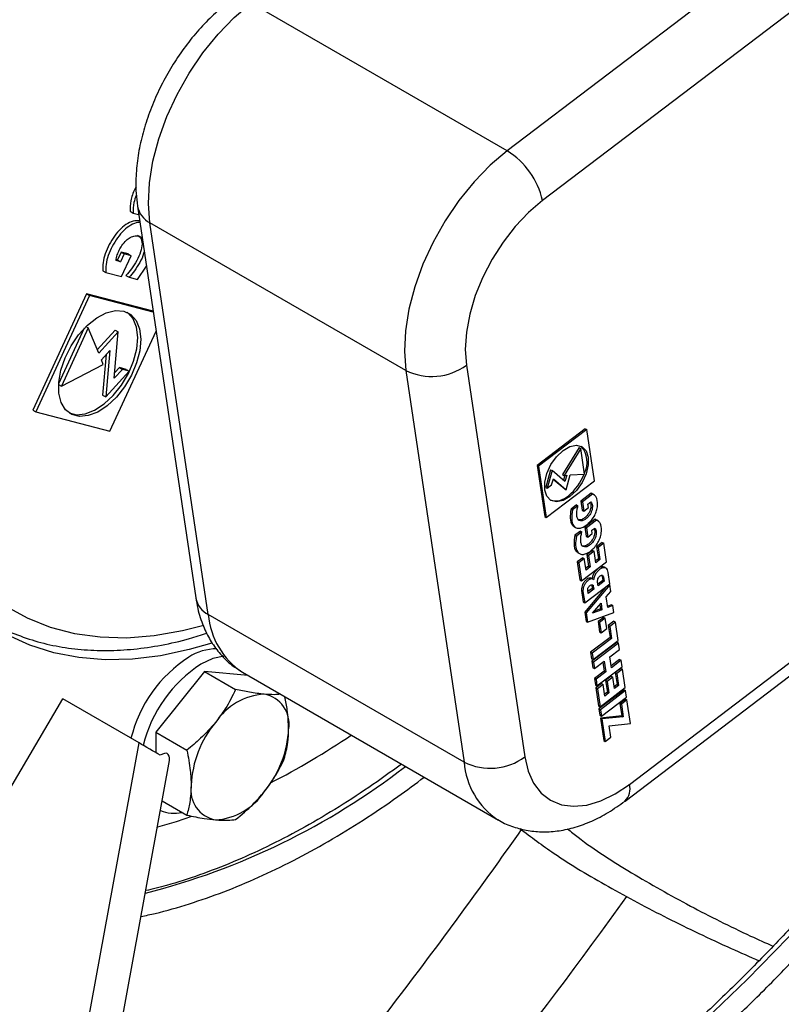
# Model space of a CAD drawing. Units: millimetres. Extents: x 5 to 414, y 3 to 291.
# Drawn here: x 214 to 215, y 55 to 57 of the extents above; entities that cross this region are included whole.
import ezdxf

# ---------------------------------------------------------------- set-up
doc = ezdxf.new("R2010")
doc.units = ezdxf.units.MM

msp = doc.modelspace()

# ---------------------------------------------------------------- linework, layer by layer
at = {"color": 7, "linetype": 'Continuous', "lineweight": 25}
for p, q in [((215.654, 57.6598), (214.7989, 57.0098)), ((215.7358, 57.5447), (214.8807, 56.8947)), ((214.7989, 57.0098), (214.2049, 57.3527)), ((213.9408, 56.8816), (214.0762, 55.9723)), ((213.9241, 56.8697), (213.9311, 56.8656)), ((213.9311, 56.8656), (213.9436, 56.8623)), ((214.5638, 56.5004), (213.9698, 56.8433)), ((214.1053, 55.934), (213.9698, 56.8433)), ((213.9029, 56.775), (213.8946, 56.7569)), ((213.91, 56.771), (213.9016, 56.7528)), ((213.9192, 56.7708), (213.9029, 56.775)), ((213.9029, 56.775), (213.91, 56.771)), ((213.904, 56.7183), (213.9263, 56.7667)), ((213.9263, 56.7667), (213.91, 56.771)), ((213.9192, 56.7708), (213.9263, 56.7667)), ((213.9016, 56.7528), (213.8912, 56.7556)), ((213.8946, 56.7569), (213.8916, 56.7577)), ((213.8946, 56.7569), (213.9016, 56.7528)), ((213.9407, 56.7115), (213.9615, 56.7425)), ((213.8605, 56.7319), (213.8675, 56.7278)), ((213.8675, 56.7278), (213.904, 56.7183)), ((213.9142, 56.7206), (213.9213, 56.7166)), ((213.9213, 56.7166), (213.9407, 56.7115)), ((213.8225, 56.6782), (213.6978, 56.4081)), ((213.8296, 56.6741), (213.7049, 56.404)), ((213.9771, 56.6378), (213.8225, 56.6782)), ((213.8225, 56.6782), (213.8296, 56.6741)), ((213.9774, 56.6354), (213.8296, 56.6741)), ((213.8173, 56.5982), (213.7578, 56.4693)), ((213.8267, 56.5992), (213.7644, 56.4641)), ((213.8213, 56.6023), (213.8267, 56.5992)), ((213.851, 56.5402), (213.8267, 56.5992)), ((213.8893, 56.5938), (213.8476, 56.5483)), ((213.8964, 56.5898), (213.851, 56.5402)), ((213.8765, 56.3591), (213.9839, 56.5918)), ((213.8871, 56.4824), (213.8964, 56.5898)), ((213.8893, 56.5938), (213.8964, 56.5898)), ((213.8571, 56.5254), (213.8765, 56.5465)), ((213.8683, 56.5376), (213.8601, 56.4432)), ((213.8765, 56.5465), (213.8672, 56.4392)), ((213.7644, 56.4641), (213.8616, 56.5144)), ((213.8616, 56.5144), (213.8571, 56.5254)), ((214.7043, 56.5126), (214.8398, 55.6034)), ((213.8672, 56.4392), (213.9217, 56.4986)), ((213.9058, 56.5028), (213.8871, 56.4824)), ((213.8988, 56.5069), (213.8882, 56.4954)), ((213.9146, 56.5027), (213.8988, 56.5069)), ((213.8988, 56.5069), (213.9058, 56.5028)), ((213.9217, 56.4986), (213.9058, 56.5028)), ((213.9146, 56.5027), (213.9217, 56.4986)), ((214.5638, 56.5004), (214.6992, 55.5911)), ((213.7577, 56.4679), (213.7644, 56.4641)), ((213.8601, 56.4432), (213.8672, 56.4392)), ((213.6978, 56.4081), (213.7049, 56.404)), ((213.7049, 56.404), (213.8765, 56.3591)), ((214.98, 56.3651), (214.8682, 56.2801)), ((214.9835, 56.363), (214.8718, 56.2781)), ((214.98, 56.3651), (214.9835, 56.363)), ((215.0012, 56.2442), (214.9835, 56.363)), ((214.9659, 56.3213), (214.9274, 56.2589)), ((214.9695, 56.3193), (214.9309, 56.2569)), ((214.9659, 56.3213), (214.9695, 56.3193)), ((214.9783, 56.2599), (214.9695, 56.3193)), ((214.8682, 56.2801), (214.8859, 56.1613)), ((214.8682, 56.2801), (214.8718, 56.2781)), ((214.8718, 56.2781), (214.8895, 56.1593)), ((214.8996, 56.2701), (214.8882, 56.2292)), ((214.9032, 56.268), (214.8918, 56.2272)), ((214.8996, 56.2701), (214.9032, 56.268)), ((214.933, 56.2427), (214.9032, 56.268)), ((214.8895, 56.1593), (215.0012, 56.2442)), ((214.9021, 56.235), (214.906, 56.249)), ((214.9058, 56.2483), (214.9323, 56.2258)), ((214.906, 56.249), (214.9358, 56.2237)), ((214.9274, 56.2589), (214.9309, 56.2569)), ((214.9329, 56.257), (214.9297, 56.2456)), ((214.9309, 56.2569), (214.9371, 56.2573)), ((214.9371, 56.2573), (214.933, 56.2427)), ((214.9358, 56.2237), (214.9453, 56.2578)), ((214.9453, 56.2578), (214.9783, 56.2599)), ((214.8882, 56.2292), (214.8918, 56.2272)), ((214.8918, 56.2272), (214.9021, 56.235)), ((214.9323, 56.2258), (214.9358, 56.2237)), ((214.9937, 56.2155), (214.97, 56.1974)), ((214.9977, 56.2129), (214.9937, 56.2155)), ((214.9937, 56.2155), (214.9972, 56.2134)), ((214.9409, 56.2097), (214.9444, 56.2077)), ((214.97, 56.1974), (214.9732, 56.1761)), ((214.97, 56.1974), (214.9735, 56.1954)), ((214.9972, 56.2134), (214.9735, 56.1954)), ((214.9735, 56.1954), (214.9767, 56.1741)), ((214.9861, 56.1901), (214.9929, 56.1953)), ((215.0014, 56.2112), (214.9979, 56.2132)), ((214.9596, 56.1883), (214.947, 56.1787)), ((214.947, 56.1787), (214.9505, 56.1767)), ((214.9632, 56.1863), (214.9505, 56.1767)), ((214.9596, 56.1883), (214.9632, 56.1863)), ((214.9732, 56.1761), (214.9767, 56.1741)), ((214.9767, 56.1741), (214.9873, 56.1822)), ((214.9873, 56.1822), (214.9861, 56.1901)), ((215.0825, 55.5398), (215.9376, 56.1899)), ((214.8859, 56.1613), (214.8895, 56.1593)), ((215.0027, 56.1549), (214.979, 56.1368)), ((215.0063, 56.1528), (214.9826, 56.1348)), ((215.0067, 56.1523), (215.0027, 56.1549)), ((215.0027, 56.1549), (215.0063, 56.1528)), ((215.0105, 56.1506), (215.0069, 56.1526)), ((215.0723, 55.501), (215.9274, 56.1511)), ((214.9542, 56.1379), (214.9577, 56.1358)), ((214.9687, 56.1277), (214.956, 56.1181)), ((214.9722, 56.1257), (214.9595, 56.1161)), ((214.9687, 56.1277), (214.9722, 56.1257)), ((214.979, 56.1368), (214.9822, 56.1155)), ((214.979, 56.1368), (214.9826, 56.1348)), ((214.9826, 56.1348), (214.9857, 56.1135)), ((214.9952, 56.1295), (215.002, 56.1347)), ((214.9963, 56.1216), (214.9952, 56.1295)), ((214.956, 56.1181), (214.9595, 56.1161)), ((214.9822, 56.1155), (214.9857, 56.1135)), ((214.9857, 56.1135), (214.9963, 56.1216)), ((215.0193, 56.1013), (215.0063, 56.0914)), ((215.0193, 56.1013), (215.0228, 56.0992)), ((214.9969, 56.0829), (214.9839, 56.0731)), ((215.0004, 56.0809), (214.9874, 56.071)), ((214.9969, 56.0829), (215.0004, 56.0809)), ((215.0044, 56.0542), (215.0004, 56.0809)), ((215.0063, 56.0914), (215.0105, 56.0635)), ((215.0063, 56.0914), (215.0098, 56.0894)), ((215.0228, 56.0992), (215.0098, 56.0894)), ((215.0098, 56.0894), (215.014, 56.0615)), ((215.0292, 56.0565), (215.0228, 56.0992)), ((214.9743, 56.0658), (214.9613, 56.0559)), ((214.9613, 56.0559), (214.9675, 56.0143)), ((214.9613, 56.0559), (214.9649, 56.0539)), ((214.9632, 56.0773), (214.9667, 56.0752)), ((214.9778, 56.0637), (214.9649, 56.0539)), ((214.9711, 56.0123), (215.0292, 56.0565)), ((214.9743, 56.0658), (214.9778, 56.0637)), ((214.9818, 56.037), (214.9778, 56.0637)), ((214.9839, 56.0731), (214.9879, 56.0463)), ((214.9839, 56.0731), (214.9874, 56.071)), ((214.9874, 56.071), (214.9914, 56.0443)), ((215.0105, 56.0635), (215.0037, 56.0584)), ((215.014, 56.0615), (215.0044, 56.0542)), ((215.0105, 56.0635), (215.014, 56.0615)), ((214.9649, 56.0539), (214.9711, 56.0123)), ((214.9879, 56.0463), (214.9812, 56.0412)), ((214.9914, 56.0443), (214.9818, 56.037)), ((214.9879, 56.0463), (214.9914, 56.0443)), ((215.0278, 56.0417), (215.0243, 56.0437)), ((214.9675, 56.0143), (214.9711, 56.0123)), ((214.9952, 56.0168), (214.9917, 56.0188)), ((215.0099, 56.0003), (215.0086, 56.0093)), ((215.0205, 56.0131), (215.0093, 56.0045)), ((215.024, 56.011), (215.0099, 56.0003)), ((215.0191, 56.0221), (215.0227, 56.02)), ((215.0191, 56.0221), (215.0205, 56.0131)), ((215.0205, 56.0131), (215.024, 56.011)), ((215.0227, 56.02), (215.024, 56.011)), ((215.0368, 56.0054), (215.0329, 56.0315)), ((214.9712, 55.9894), (214.9751, 55.9632)), ((214.9712, 55.9894), (214.9748, 55.9874)), ((214.9748, 55.9874), (214.9787, 55.9612)), ((214.9787, 55.9612), (215.0368, 56.0054)), ((215.0288, 55.9993), (214.9787, 55.9396)), ((215.0371, 56.003), (214.9822, 55.9375)), ((214.9869, 55.9828), (214.9858, 55.9903)), ((214.9962, 55.9946), (214.9863, 55.987)), ((214.9998, 55.9926), (214.9869, 55.9828)), ((214.9951, 56.0021), (214.9986, 56.0001)), ((214.9951, 56.0021), (214.9962, 55.9946)), ((214.9962, 55.9946), (214.9998, 55.9926)), ((214.9986, 56.0001), (214.9998, 55.9926)), ((215.0289, 55.9747), (215.0395, 55.9873)), ((215.0351, 56.0041), (215.0371, 56.003)), ((215.0395, 55.9873), (215.0371, 56.003)), ((214.9751, 55.9632), (214.9787, 55.9612)), ((215.0326, 55.9501), (215.0289, 55.9747)), ((214.9972, 55.9369), (215.0166, 55.9601)), ((215.0189, 55.945), (214.9972, 55.9369)), ((215.0154, 55.9471), (215.0013, 55.9418)), ((215.0139, 55.9568), (215.0154, 55.9471)), ((215.0154, 55.9471), (215.0189, 55.945)), ((215.0166, 55.9601), (215.0189, 55.945)), ((215.0408, 55.9566), (215.0321, 55.9533)), ((215.0443, 55.9545), (215.0326, 55.9501)), ((215.0408, 55.9566), (215.0443, 55.9545)), ((215.0467, 55.9388), (215.0443, 55.9545)), ((214.6992, 55.5911), (214.1053, 55.934)), ((214.9787, 55.9396), (214.9819, 55.918)), ((214.9787, 55.9396), (214.9822, 55.9375)), ((214.9819, 55.918), (214.9854, 55.9159)), ((214.9822, 55.9375), (214.9854, 55.9159)), ((214.9854, 55.9159), (215.0467, 55.9388)), ((215.0228, 55.9274), (215.0098, 55.9175)), ((215.0098, 55.9175), (215.0133, 55.8937)), ((215.0098, 55.9175), (215.0133, 55.9155)), ((215.0263, 55.9253), (215.0133, 55.9155)), ((215.0228, 55.9274), (215.0263, 55.9253)), ((215.0298, 55.9016), (215.0263, 55.9253)), ((215.0465, 55.9183), (215.0335, 55.9084)), ((215.0465, 55.9183), (215.05, 55.9163)), ((215.0133, 55.9155), (215.0169, 55.8917)), ((215.0169, 55.8917), (215.0298, 55.9016)), ((215.0335, 55.9084), (215.0377, 55.8805)), ((215.0335, 55.9084), (215.0371, 55.9064)), ((215.05, 55.9163), (215.0371, 55.9064)), ((215.0371, 55.9064), (215.0412, 55.8785)), ((215.0564, 55.8735), (215.05, 55.9163)), ((215.0377, 55.8805), (214.9926, 55.8462)), ((215.0412, 55.8785), (214.9961, 55.8442)), ((214.9983, 55.8293), (215.0564, 55.8735)), ((215.0133, 55.8937), (215.0169, 55.8917)), ((215.0377, 55.8805), (215.0412, 55.8785)), ((215.0538, 55.8696), (214.9957, 55.8254)), ((215.0573, 55.8675), (214.9992, 55.8234)), ((215.0369, 55.8355), (215.0595, 55.8527)), ((215.0538, 55.8696), (215.0573, 55.8675)), ((215.0595, 55.8527), (215.0573, 55.8675)), ((214.9926, 55.8462), (214.9948, 55.8313)), ((214.9926, 55.8462), (214.9961, 55.8442)), ((214.9948, 55.8313), (214.9983, 55.8293)), ((214.9961, 55.8442), (214.9983, 55.8293)), ((215.0407, 55.8106), (215.0369, 55.8355)), ((215.0597, 55.8298), (215.04, 55.8148)), ((215.0632, 55.8277), (215.0407, 55.8106)), ((215.0597, 55.8298), (215.0632, 55.8277)), ((215.0654, 55.8129), (215.0632, 55.8277)), ((214.9957, 55.8254), (214.9979, 55.8106)), ((214.9957, 55.8254), (214.9992, 55.8234)), ((214.9979, 55.8106), (215.0014, 55.8085)), ((214.9992, 55.8234), (215.0014, 55.8085)), ((215.0014, 55.8085), (215.024, 55.8257)), ((215.0073, 55.7687), (215.0654, 55.8129)), ((215.0211, 55.8235), (215.0242, 55.8028)), ((215.024, 55.8257), (215.0277, 55.8007)), ((215.0628, 55.809), (215.0498, 55.7991)), ((215.0663, 55.8069), (215.0534, 55.7971)), ((215.0628, 55.809), (215.0663, 55.8069)), ((215.0727, 55.7642), (215.0663, 55.8069)), ((214.0966, 55.8014), (213.9834, 55.6606)), ((214.0966, 55.8014), (214.1685, 55.7598)), ((214.1978, 55.7923), (214.0966, 55.8014)), ((214.1846, 55.7999), (214.7786, 55.457)), ((215.0242, 55.8028), (215.0016, 55.7856)), ((215.0016, 55.7856), (215.0038, 55.7707)), ((215.0016, 55.7856), (215.0051, 55.7836)), ((215.0277, 55.8007), (215.0051, 55.7836)), ((215.0051, 55.7836), (215.0073, 55.7687)), ((215.0242, 55.8028), (215.0277, 55.8007)), ((215.0404, 55.7906), (215.0274, 55.7808)), ((215.0274, 55.7808), (215.0314, 55.754)), ((215.0274, 55.7808), (215.031, 55.7787)), ((215.0439, 55.7886), (215.031, 55.7787)), ((215.0404, 55.7906), (215.0439, 55.7886)), ((215.0479, 55.7619), (215.0439, 55.7886)), ((215.0498, 55.7991), (215.054, 55.7712)), ((215.0498, 55.7991), (215.0534, 55.7971)), ((215.0534, 55.7971), (215.0575, 55.7692)), ((215.0038, 55.7707), (215.0073, 55.7687)), ((215.0178, 55.7735), (215.0049, 55.7636)), ((215.0049, 55.7636), (215.0111, 55.722)), ((215.0049, 55.7636), (215.0084, 55.7616)), ((215.0214, 55.7714), (215.0084, 55.7616)), ((215.0084, 55.7616), (215.0146, 55.72)), ((215.0702, 55.7594), (215.0119, 55.7151)), ((215.0146, 55.72), (215.0727, 55.7642)), ((215.0178, 55.7735), (215.0214, 55.7714)), ((215.0253, 55.7447), (215.0214, 55.7714)), ((215.031, 55.7787), (215.035, 55.752)), ((215.054, 55.7712), (215.0473, 55.7661)), ((215.0575, 55.7692), (215.0479, 55.7619)), ((215.054, 55.7712), (215.0575, 55.7692)), ((215.0702, 55.7594), (215.0737, 55.7573)), ((213.6293, 55.5026), (213.7674, 55.7381)), ((213.9446, 55.6358), (213.7674, 55.7381)), ((215.0737, 55.7573), (215.0155, 55.7131)), ((215.0177, 55.6982), (215.0759, 55.7425)), ((215.0314, 55.754), (215.0247, 55.7489)), ((215.035, 55.752), (215.0253, 55.7447)), ((215.0314, 55.754), (215.035, 55.752)), ((215.0734, 55.7377), (215.0605, 55.7278)), ((215.0769, 55.7356), (215.064, 55.7258)), ((215.0734, 55.7377), (215.0769, 55.7356)), ((215.0759, 55.7425), (215.0737, 55.7573)), ((215.0851, 55.681), (215.0769, 55.7356)), ((215.0111, 55.722), (215.0146, 55.72)), ((215.0119, 55.7151), (215.0142, 55.7002)), ((215.0119, 55.7151), (215.0155, 55.7131)), ((215.0155, 55.7131), (215.0177, 55.6982)), ((215.0605, 55.7278), (215.0648, 55.6988)), ((215.0605, 55.7278), (215.064, 55.7258)), ((215.064, 55.7258), (215.0683, 55.6968)), ((215.0142, 55.7002), (215.0177, 55.6982)), ((215.0648, 55.6988), (215.0153, 55.6935)), ((215.0153, 55.6935), (215.0231, 55.6412)), ((215.0153, 55.6935), (215.0188, 55.6915)), ((215.0683, 55.6968), (215.0188, 55.6915)), ((215.0188, 55.6915), (215.0266, 55.6392)), ((215.0648, 55.6988), (215.0683, 55.6968)), ((215.0356, 55.6757), (215.0851, 55.681)), ((215.0396, 55.649), (215.0356, 55.6757)), ((213.9834, 55.6606), (214.0554, 55.6191)), ((213.9834, 55.6606), (213.9834, 55.6134)), ((215.0266, 55.6392), (215.0396, 55.649)), ((213.4823, 53.1097), (213.9446, 55.6358)), ((215.0231, 55.6412), (215.0266, 55.6392)), ((213.5562, 53.0858), (214.0154, 55.595)), ((213.9982, 55.5012), (214.0554, 55.4682))]:
    msp.add_line(p, q, dxfattribs=at)
at = {"color": 7, "linetype": 'Continuous', "lineweight": 25, "flags": 128}
for points in [[(213.9698, 56.8433), (213.9664, 56.8877), (213.9687, 56.9355), (213.9767, 56.9858), (213.9903, 57.0376), (214.0091, 57.0896), (214.0328, 57.141), (214.0609, 57.1907), (214.0929, 57.2376), (214.128, 57.2808), (214.1656, 57.3194), (214.2049, 57.3527)], [(214.7989, 57.0098), (214.7596, 56.9765), (214.722, 56.9379), (214.6869, 56.8947), (214.6549, 56.8478), (214.6268, 56.7982), (214.6031, 56.7468), (214.5842, 56.6947), (214.5707, 56.6429), (214.5626, 56.5927), (214.5603, 56.5448), (214.5638, 56.5004)], [(214.8807, 56.8947), (214.8483, 56.867), (214.8176, 56.8346), (214.7892, 56.7981), (214.7639, 56.7585), (214.7422, 56.7168), (214.7249, 56.674), (214.7121, 56.6311), (214.7043, 56.5893), (214.7017, 56.5494), (214.7043, 56.5126)], [(213.9091, 56.6382), (213.9254, 56.6302), (213.9378, 56.6162), (213.9457, 56.5967), (213.9485, 56.573), (213.9462, 56.5462), (213.9388, 56.5178), (213.9269, 56.4894), (213.9109, 56.4624), (213.8919, 56.4383), (213.8707, 56.4185), (213.8486, 56.4039), (213.8267, 56.3955), (213.8063, 56.3935), (213.7883, 56.3982), (213.7739, 56.4093), (213.7637, 56.4261), (213.7583, 56.4479), (213.7581, 56.4733), (213.763, 56.5011), (213.7727, 56.5297), (213.7867, 56.5576), (213.8043, 56.5833), (213.8246, 56.6054), (213.8464, 56.6227), (213.8685, 56.6343), (213.8898, 56.6396), (213.9091, 56.6382)], [(213.7821, 56.4019), (213.7992, 56.3976), (213.8196, 56.3995), (213.8415, 56.408), (213.8636, 56.4226), (213.8848, 56.4424), (213.9038, 56.4665), (213.9198, 56.4934), (213.9318, 56.5219), (213.9391, 56.5503), (213.9414, 56.5771), (213.9386, 56.6008), (213.9308, 56.6203), (213.9184, 56.6343), (213.9169, 56.6354)], [(214.1135, 55.8677), (214.0612, 55.8526), (213.9942, 55.8384), (213.929, 55.8305), (213.8657, 55.8291), (213.8048, 55.834), (213.7464, 55.8453), (213.6909, 55.8629), (213.6386, 55.8867), (213.5898, 55.9167), (213.5446, 55.9526), (213.5033, 55.9942), (213.4661, 56.0415), (213.4332, 56.0941), (213.4047, 56.1517), (213.3809, 56.2142), (213.3617, 56.2811), (213.3474, 56.3521), (213.338, 56.427), (213.3334, 56.5052), (213.3335, 56.5748)], [(214.9444, 56.2077), (214.9285, 56.1985), (214.9134, 56.1954), (214.9005, 56.1988), (214.8911, 56.2083), (214.8862, 56.2229), (214.8862, 56.2413), (214.8911, 56.2616), (214.9005, 56.2819), (214.9134, 56.3002), (214.9285, 56.3146), (214.9444, 56.3238), (214.9596, 56.3269), (214.9725, 56.3235), (214.9818, 56.314), (214.9868, 56.2994), (214.9868, 56.281), (214.9818, 56.2606), (214.9725, 56.2403), (214.9596, 56.2221), (214.9444, 56.2077)], [(214.1422, 55.8375), (214.1157, 55.8315), (214.0881, 55.8187)], [(214.0496, 55.7429), (214.0303, 55.7199), (214.025, 55.7124)], [(214.8398, 55.6034), (214.8476, 55.5705), (214.8603, 55.5423), (214.8777, 55.5196), (214.8993, 55.5028), (214.9246, 55.4925), (214.953, 55.4888), (214.9838, 55.4918), (215.0161, 55.5015), (215.0493, 55.5177), (215.0825, 55.5398)], [(214.0664, 55.4648), (214.0303, 55.453), (213.9871, 55.4405)]]:
    msp.add_lwpolyline(points, dxfattribs=at)
at = {"color": 8, "linetype": 'Continuous', "lineweight": 25, "flags": 128}
for points in [[(213.3736, 56.6126), (213.3735, 56.6101), (213.373, 56.5293), (213.3776, 56.4516), (213.3873, 56.3774), (213.4019, 56.3072), (213.4215, 56.2412), (213.446, 56.1799), (213.4751, 56.1236), (213.5088, 56.0725), (213.5468, 56.027), (213.589, 55.9873), (213.6352, 55.9536), (213.685, 55.926), (213.7383, 55.9048), (213.7947, 55.8901), (213.854, 55.8818), (213.9157, 55.8801), (213.9797, 55.885), (214.0455, 55.8965), (214.0918, 55.9082)], [(215.8784, 55.7111), (215.8091, 55.6146), (215.7232, 55.5016), (215.6346, 55.3921), (215.5437, 55.2863), (215.4507, 55.1845), (215.3556, 55.087), (215.2589, 54.9939), (215.1607, 54.9056), (215.0613, 54.8222), (214.9608, 54.744), (214.8597, 54.671), (214.758, 54.6036), (214.6561, 54.5419), (214.5541, 54.4859), (214.4524, 54.436), (214.3513, 54.3921), (214.2508, 54.3544), (214.1514, 54.323), (214.0532, 54.2979), (213.9565, 54.2793), (213.8614, 54.2671), (213.7713, 54.2615)]]:
    msp.add_lwpolyline(points, dxfattribs=at)
at = {"color": 7, "linetype": 'Continuous', "lineweight": 25}
for centre, radius, start, end in [((215.7069, 56.3159), 2.405, 141.8159, 158.181), ((214.7047, 56.8562), 0.1802, 12.3301, 58.4611), ((214.6239, 56.6225), 0.1361, 243.7788, 306.2004), ((214.928, 56.2877), 0.0563, 332.7409, 40.6998), ((214.8681, 56.3008), 0.1166, 308.6491, 339.4347), ((214.9117, 56.2398), 0.042, 252.0859, 314.1727), ((214.126, 55.7309), 0.1234, 90.2864, 122.4336), ((214.2317, 55.5709), 0.3151, 123.0607, 166.0936), ((214.26, 55.5546), 0.3151, 123.0607, 166.0935), ((214.2439, 55.6032), 0.146, 93.4295, 146.5651), ((214.2223, 55.6798), 0.0704, 350.7481, 79.4532), ((214.3108, 55.5265), 0.2456, 140.2279, 177.3607), ((214.0464, 55.6798), 0.2456, 320.2279, 357.3607), ((213.4373, 57.1307), 1.7832, 297.0929, 304.1036), ((214.7594, 55.7132), 0.1361, 243.7788, 306.2004), ((214.1349, 55.5265), 0.0704, 170.7481, 259.4532), ((214.1133, 55.6031), 0.146, 273.4295, 326.5651), ((214.0259, 55.5558), 0.083, 247.5424, 282.6055)]:
    msp.add_arc(centre, radius, start, end, dxfattribs=at)
at = {"color": 8, "linetype": 'Continuous', "lineweight": 25}
for centre, radius, start, end in [((213.994, 56.8918), 0.0542, 190.7661, 243.4944), ((214.1295, 55.9825), 0.0542, 190.8189, 243.4916), ((214.2821, 55.9482), 0.1774, 184.5847, 236.6769), ((213.5512, 56.8911), 1.6549, 284.2706, 307.6875), ((214.8731, 55.6034), 0.1744, 184.0665, 236.7047), ((215.045, 55.529), 0.039, 314.3049, 16.2009), ((205.4952, 62.1635), 11.7981, 318.94543, 324.30402)]:
    msp.add_arc(centre, radius, start, end, dxfattribs=at)
at = {"color": 7, "linetype": 'Continuous', "lineweight": 25}
for centre, major_axis, ratio, start_param, end_param in [((213.9694, 55.6215), (0.046, -0.0265), 0.000064, 1.009287, 2.14097), ((213.9481, 55.505), (0.0621, 0.1061), 0.234862, 5.850338, 6.718847), ((213.9694, 55.6215), (0.046, -0.0265), 0.000064, 0.000023, 0.140778)]:
    msp.add_ellipse(centre, major_axis=major_axis, ratio=ratio, start_param=start_param, end_param=end_param, dxfattribs=at)
for points, knots in [([(214.1555, 57.358), (214.1487, 57.3527), (214.1297, 57.3377), (214.0998, 57.3094), (214.067, 57.2726), (214.0371, 57.2325), (214.0104, 57.1898), (213.9872, 57.1451), (213.968, 57.0989), (213.9529, 57.0519), (213.9425, 57.0046), (213.937, 56.9575), (213.9366, 56.9163), (213.9396, 56.8915), (213.9408, 56.8816)], [0, 0, 0, 0, 0.048866, 0.137895, 0.226453, 0.314662, 0.402673, 0.490709, 0.578977, 0.667709, 0.757169, 0.847569, 0.938955, 1, 1, 1, 1]), ([(213.9377, 56.9266), (213.9367, 56.9249), (213.9308, 56.9146), (213.9241, 56.8937), (213.9241, 56.8777), (213.9241, 56.8697)], [0, 0, 0, 0, 0.094403, 0.548897, 1, 1, 1, 1]), ([(213.9382, 56.9066), (213.9361, 56.9011), (213.9304, 56.8865), (213.9309, 56.8736), (213.9311, 56.8656)], [0, 0, 0, 0, 0.378594, 1, 1, 1, 1]), ([(213.9458, 56.8476), (213.9422, 56.8478), (213.9336, 56.8483), (213.9183, 56.8425), (213.9018, 56.8301), (213.8823, 56.8068), (213.8676, 56.7785), (213.8599, 56.7502), (213.8603, 56.738), (213.8605, 56.7319)], [0, 0, 0, 0, 0.098164, 0.230712, 0.358958, 0.487855, 0.746408, 0.873, 1, 1, 1, 1]), ([(213.9464, 56.8434), (213.9449, 56.8435), (213.9384, 56.8437), (213.9254, 56.8383), (213.9088, 56.8261), (213.8894, 56.8027), (213.8747, 56.7745), (213.8669, 56.7462), (213.8673, 56.7339), (213.8675, 56.7278)], [0, 0, 0, 0, 0.043825, 0.18436, 0.320332, 0.456997, 0.731128, 0.865348, 1, 1, 1, 1]), ([(213.8912, 56.7556), (213.8919, 56.7599), (213.8932, 56.7679), (213.8984, 56.7798), (213.9055, 56.7914), (213.9139, 56.8019), (213.9249, 56.8105), (213.9359, 56.8135), (213.9461, 56.8131), (213.9502, 56.8085), (213.9519, 56.8065)], [0, 0, 0, 0, 0.125406, 0.23395, 0.336352, 0.475286, 0.587618, 0.73534, 0.885605, 1, 1, 1, 1]), ([(213.9407, 56.8143), (213.9433, 56.8125), (213.9492, 56.8084), (213.9528, 56.7945), (213.9488, 56.775), (213.9394, 56.755), (213.9275, 56.7364), (213.9185, 56.7257), (213.9142, 56.7206)], [0, 0, 0, 0, 0.134313, 0.300318, 0.467134, 0.648423, 0.83502, 1, 1, 1, 1]), ([(213.9563, 56.7773), (213.956, 56.7754), (213.9547, 56.7668), (213.9461, 56.7508), (213.9347, 56.7323), (213.9256, 56.7216), (213.9213, 56.7166)], [0, 0, 0, 0, 0.0907876, 0.4001147, 0.7184995, 1, 1, 1, 1]), ([(214.9505, 56.1767), (214.9494, 56.1694), (214.9471, 56.1549), (214.9514, 56.1406), (214.9589, 56.1345), (214.9665, 56.1336), (214.9753, 56.1365), (214.9844, 56.1424), (214.9931, 56.1508), (215.0007, 56.161), (215.006, 56.1724), (215.0094, 56.1874), (215.0084, 56.2007), (215.0036, 56.2103), (214.9994, 56.2124), (214.9972, 56.2134)], [0, 0, 0, 0, 0.122983, 0.24736, 0.308834, 0.370738, 0.434061, 0.499092, 0.564632, 0.62862, 0.690532, 0.752758, 0.877577, 0.93869, 1, 1, 1, 1]), ([(214.9929, 56.1953), (214.9939, 56.1941), (214.9958, 56.1919), (214.9968, 56.1868), (214.9966, 56.1808), (214.9952, 56.1742), (214.9918, 56.1666), (214.9866, 56.16), (214.9798, 56.1541), (214.9724, 56.1509), (214.9654, 56.1513), (214.9613, 56.1572), (214.9601, 56.1661), (214.9608, 56.1761), (214.9624, 56.183), (214.9632, 56.1863)], [0, 0, 0, 0, 0.063227, 0.117953, 0.169581, 0.239629, 0.296264, 0.370741, 0.446502, 0.534266, 0.623576, 0.713321, 0.810854, 0.911242, 1, 1, 1, 1]), ([(214.9915, 56.1942), (214.9917, 56.1939), (214.9927, 56.1926), (214.9932, 56.1888), (214.993, 56.1828), (214.9917, 56.1762), (214.9883, 56.1687), (214.983, 56.162), (214.9763, 56.1562), (214.9688, 56.1527), (214.9646, 56.1537), (214.9624, 56.1542)], [0, 0, 0, 0, 0.023234, 0.11868, 0.208725, 0.330895, 0.429671, 0.559568, 0.691701, 0.844769, 1, 1, 1, 1]), ([(214.947, 56.1787), (214.9459, 56.1715), (214.9437, 56.1571), (214.9474, 56.1428), (214.9529, 56.1392), (214.9544, 56.1382)], [0, 0, 0, 0, 0.417579, 0.839892, 1, 1, 1, 1]), ([(214.9595, 56.1161), (214.9584, 56.1088), (214.9562, 56.0943), (214.9605, 56.08), (214.9679, 56.0739), (214.9755, 56.073), (214.9843, 56.0759), (214.9935, 56.0818), (215.0022, 56.0902), (215.0097, 56.1004), (215.015, 56.1118), (215.0184, 56.1268), (215.0175, 56.1401), (215.0126, 56.1497), (215.0084, 56.1518), (215.0063, 56.1528)], [0, 0, 0, 0, 0.122983, 0.24736, 0.308834, 0.370738, 0.434061, 0.499092, 0.564632, 0.62862, 0.690532, 0.752758, 0.877577, 0.93869, 1, 1, 1, 1]), ([(215.002, 56.1347), (215.003, 56.1335), (215.0048, 56.1313), (215.0058, 56.1262), (215.0056, 56.1202), (215.0042, 56.1136), (215.0008, 56.106), (214.9956, 56.0994), (214.9889, 56.0935), (214.9815, 56.0903), (214.9745, 56.0907), (214.9704, 56.0966), (214.9692, 56.1055), (214.9698, 56.1155), (214.9714, 56.1224), (214.9722, 56.1257)], [0, 0, 0, 0, 0.063227, 0.117953, 0.169581, 0.239629, 0.296264, 0.370741, 0.446502, 0.534266, 0.623576, 0.713321, 0.810854, 0.911242, 1, 1, 1, 1]), ([(215.0005, 56.1336), (215.0007, 56.1333), (215.0017, 56.132), (215.0022, 56.1282), (215.0021, 56.1222), (215.0007, 56.1156), (214.9973, 56.1081), (214.992, 56.1014), (214.9854, 56.0956), (214.9778, 56.0921), (214.9736, 56.0931), (214.9715, 56.0936)], [0, 0, 0, 0, 0.023234, 0.11868, 0.208725, 0.330895, 0.429671, 0.559568, 0.691701, 0.844769, 1, 1, 1, 1]), ([(214.956, 56.1181), (214.9549, 56.1109), (214.9527, 56.0965), (214.9564, 56.0822), (214.9619, 56.0786), (214.9634, 56.0776)], [0, 0, 0, 0, 0.417579, 0.839892, 1, 1, 1, 1]), ([(215.0242, 56.0436), (215.0227, 56.0442), (215.0196, 56.0453), (215.0135, 56.0432), (215.0072, 56.0388), (215.0017, 56.0322), (214.9973, 56.0244), (214.9963, 56.0192), (214.9959, 56.0166)], [0, 0, 0, 0, 0.156638, 0.326078, 0.49597, 0.665272, 0.832812, 1, 1, 1, 1]), ([(215.0329, 56.0315), (215.0325, 56.0336), (215.0316, 56.0377), (215.0284, 56.0421), (215.0232, 56.0431), (215.017, 56.0412), (215.0108, 56.0367), (215.0052, 56.0302), (215.0008, 56.0223), (214.9999, 56.0171), (214.9994, 56.0145)], [0, 0, 0, 0, 0.12411, 0.248149, 0.372578, 0.498633, 0.625025, 0.750978, 0.87562, 1, 1, 1, 1]), ([(214.9916, 56.0186), (214.9906, 56.0186), (214.9882, 56.0185), (214.9838, 56.0158), (214.9792, 56.0117), (214.9753, 56.0064), (214.9726, 56.0005), (214.9712, 55.9946), (214.9712, 55.9911), (214.9712, 55.9894)], [0, 0, 0, 0, 0.109375, 0.25963, 0.412244, 0.561991, 0.707721, 0.854101, 1, 1, 1, 1]), ([(214.9994, 56.0145), (214.9985, 56.0155), (214.9966, 56.0173), (214.992, 56.0165), (214.9873, 56.0139), (214.9828, 56.0097), (214.9788, 56.0044), (214.9761, 55.9985), (214.9747, 55.9926), (214.9748, 55.9891), (214.9748, 55.9874)], [0, 0, 0, 0, 0.12775, 0.25078, 0.377179, 0.505562, 0.631534, 0.754126, 0.877265, 1, 1, 1, 1]), ([(215.0086, 56.0093), (215.0085, 56.0105), (215.0085, 56.0128), (215.0093, 56.0168), (215.0115, 56.0207), (215.0145, 56.0236), (215.0176, 56.0255), (215.0204, 56.0253), (215.0219, 56.023), (215.0224, 56.021), (215.0227, 56.02)], [0, 0, 0, 0, 0.124895, 0.249801, 0.375763, 0.500464, 0.626132, 0.750709, 0.875067, 1, 1, 1, 1]), ([(215.0181, 56.0251), (215.0182, 56.025), (215.0188, 56.0243), (215.019, 56.0231), (215.0191, 56.0221)], [0, 0, 0, 0, 0.0752897, 1, 1, 1, 1]), ([(214.9858, 55.9903), (214.9858, 55.9913), (214.9857, 55.9931), (214.9869, 55.9964), (214.9889, 55.9992), (214.9913, 56.0014), (214.9937, 56.0028), (214.9958, 56.0032), (214.9973, 56.0028), (214.9982, 56.0018), (214.9985, 56.0007), (214.9986, 56.0001)], [0, 0, 0, 0, 0.124268, 0.248896, 0.372465, 0.499292, 0.625986, 0.74852, 0.828551, 0.910509, 1, 1, 1, 1]), ([(214.0762, 55.9723), (214.0776, 55.9641), (214.0815, 55.9416), (214.0922, 55.9084), (214.1089, 55.8742), (214.1301, 55.8445), (214.1546, 55.8193), (214.1742, 55.8069), (214.1833, 55.8011)], [0, 0, 0, 0, 0.116007, 0.318566, 0.493536, 0.662729, 0.845126, 1, 1, 1, 1]), ([(213.592, 55.9203), (213.5923, 55.9201), (213.6082, 55.9097), (213.6428, 55.894), (213.6957, 55.8738), (213.7516, 55.86), (213.8097, 55.8518), (213.8701, 55.8494), (213.9324, 55.8528), (213.9964, 55.8623), (214.053, 55.8748), (214.0885, 55.8864), (214.1018, 55.8908)], [0, 0, 0, 0, 0.001911, 0.116531, 0.231115, 0.345909, 0.461163, 0.577045, 0.693618, 0.810855, 0.928662, 1, 1, 1, 1]), ([(214.1685, 55.7598), (214.1611, 55.7448), (214.1481, 55.7184), (214.1299, 55.6941), (214.122, 55.6836)], [0, 0, 0, 0, 0.5709, 1, 1, 1, 1]), ([(214.2352, 55.749), (214.2241, 55.7502), (214.2037, 55.7526), (214.1795, 55.7576), (214.1685, 55.7598)], [0, 0, 0, 0, 0.547189, 1, 1, 1, 1]), ([(214.2727, 55.7491), (214.268, 55.7485), (214.2577, 55.7474), (214.2431, 55.7484), (214.2352, 55.749)], [0, 0, 0, 0, 0.455468, 1, 1, 1, 1]), ([(214.2917, 55.6685), (214.2911, 55.6828), (214.2902, 55.7069), (214.2849, 55.7328), (214.2828, 55.7432)], [0, 0, 0, 0, 0.593376, 1, 1, 1, 1]), ([(215.8678, 55.7171), (215.8494, 55.6908), (215.8052, 55.6277), (215.7322, 55.5311), (215.6496, 55.427), (215.5647, 55.3263), (215.4779, 55.229), (215.3893, 55.1354), (215.2991, 55.0457), (215.2076, 54.9601), (215.1148, 54.8787), (215.0211, 54.8018), (214.9266, 54.7294), (214.8315, 54.6618), (214.7361, 54.5992), (214.6405, 54.5415), (214.545, 54.489), (214.4498, 54.4418), (214.3551, 54.3999), (214.261, 54.3635), (214.1679, 54.3326), (214.0758, 54.3073), (213.985, 54.2875), (213.8958, 54.2737), (213.8247, 54.2661), (213.7841, 54.2652), (213.772, 54.2649)], [0, 0, 0, 0, 0.03093, 0.074175, 0.117416, 0.160655, 0.203891, 0.247122, 0.290349, 0.333571, 0.376788, 0.419999, 0.463205, 0.506406, 0.5496, 0.59279, 0.635976, 0.679159, 0.722341, 0.765524, 0.80871, 0.851904, 0.895112, 0.938338, 0.981591, 1, 1, 1, 1]), ([(213.7616, 54.2081), (213.7636, 54.2081), (213.7947, 54.208), (213.8568, 54.2132), (213.9476, 54.2242), (214.0402, 54.2415), (214.134, 54.2645), (214.2289, 54.2932), (214.3247, 54.3275), (214.4213, 54.3673), (214.5183, 54.4126), (214.6155, 54.4632), (214.7129, 54.5191), (214.8101, 54.5801), (214.9069, 54.6461), (215.0032, 54.7169), (215.0987, 54.7924), (215.1933, 54.8724), (215.2867, 54.9568), (215.3788, 55.0453), (215.4694, 55.1379), (215.5582, 55.2342), (215.645, 55.3341), (215.7299, 55.4373), (215.8122, 55.5438), (215.8746, 55.628), (215.9086, 55.6775), (215.9169, 55.6896)], [0, 0, 0, 0, 0.002959, 0.045563, 0.088212, 0.130899, 0.173618, 0.216362, 0.259125, 0.3019, 0.344684, 0.387472, 0.430262, 0.473051, 0.515837, 0.558619, 0.601397, 0.644171, 0.68694, 0.729705, 0.772466, 0.815222, 0.857975, 0.900725, 0.943472, 0.986216, 1, 1, 1, 1]), ([(214.122, 55.6836), (214.1109, 55.671), (214.0906, 55.6478), (214.0663, 55.628), (214.0554, 55.6191)], [0, 0, 0, 0, 0.547189, 1, 1, 1, 1]), ([(214.2816, 55.5989), (214.2848, 55.6112), (214.2905, 55.6327), (214.2913, 55.6577), (214.2917, 55.6685)], [0, 0, 0, 0, 0.5709, 1, 1, 1, 1]), ([(214.0554, 55.6191), (214.0586, 55.6031), (214.0642, 55.5751), (214.0651, 55.549), (214.0655, 55.5378)], [0, 0, 0, 0, 0.5709, 1, 1, 1, 1]), ([(214.2352, 55.5227), (214.245, 55.5361), (214.2631, 55.5606), (214.2758, 55.5869), (214.2816, 55.5989)], [0, 0, 0, 0, 0.547189, 1, 1, 1, 1]), ([(214.5539, 55.5868), (214.5285, 55.5684), (214.477, 55.5311), (214.3988, 55.4809), (214.3198, 55.4349), (214.241, 55.3942), (214.1626, 55.3587), (214.085, 55.3289), (214.0173, 55.3068), (213.9762, 55.297), (213.9602, 55.2931)], [0, 0, 0, 0, 0.127321, 0.258794, 0.390239, 0.521664, 0.653078, 0.784493, 0.915924, 1, 1, 1, 1]), ([(213.9492, 55.2332), (213.9602, 55.2355), (213.9971, 55.243), (214.0612, 55.2619), (214.141, 55.2896), (214.2216, 55.3233), (214.3026, 55.3623), (214.3837, 55.4066), (214.4648, 55.4562), (214.5391, 55.5059), (214.5861, 55.5412), (214.6063, 55.5565)], [0, 0, 0, 0, 0.051967, 0.173968, 0.296076, 0.418257, 0.540482, 0.662729, 0.784978, 0.907218, 1, 1, 1, 1]), ([(214.0655, 55.5378), (214.0648, 55.5242), (214.0637, 55.4993), (214.058, 55.4779), (214.0554, 55.4682)], [0, 0, 0, 0, 0.547189, 1, 1, 1, 1]), ([(214.1685, 55.4581), (214.1823, 55.4695), (214.2065, 55.4893), (214.2266, 55.5127), (214.2352, 55.5227)], [0, 0, 0, 0, 0.5709, 1, 1, 1, 1]), ([(214.7771, 55.4584), (214.7783, 55.4575), (214.7893, 55.4498), (214.8131, 55.4406), (214.8473, 55.4315), (214.8832, 55.4287), (214.9199, 55.4314), (214.9575, 55.4398), (214.9956, 55.4541), (215.0344, 55.474), (215.0595, 55.4919), (215.0723, 55.501)], [0, 0, 0, 0, 0.015078, 0.131169, 0.246208, 0.361986, 0.480399, 0.602918, 0.730207, 0.861771, 1, 1, 1, 1]), ([(214.0554, 55.4682), (214.0692, 55.4654), (214.0934, 55.4605), (214.1134, 55.4583), (214.122, 55.4574)], [0, 0, 0, 0, 0.5709, 1, 1, 1, 1]), ([(214.122, 55.4574), (214.1319, 55.4568), (214.1499, 55.4557), (214.1627, 55.4574), (214.1685, 55.4581)], [0, 0, 0, 0, 0.547189, 1, 1, 1, 1]), ([(214.8317, 55.4348), (214.7911, 55.3777), (214.7096, 55.2635), (214.5845, 55.0953), (214.4574, 54.9297), (214.3283, 54.7672), (214.1976, 54.608), (214.0652, 54.4525), (213.969, 54.342), (213.9166, 54.2845), (213.9093, 54.2765)], [0, 0, 0, 0, 0.139301, 0.279276, 0.419152, 0.558914, 0.698551, 0.838048, 0.977394, 1, 1, 1, 1]), ([(214.828, 55.4374), (214.8542, 55.4178), (214.9185, 55.3696), (215.0328, 55.3016), (215.1698, 55.2288), (215.2871, 55.1726), (215.3616, 55.1399), (215.3833, 55.1304)], [0, 0, 0, 0, 0.166808, 0.408933, 0.654282, 0.899165, 1, 1, 1, 1]), ([(214.939, 55.4366), (214.9471, 55.43), (214.993, 55.3929), (215.0868, 55.3337), (215.2202, 55.258), (215.3308, 55.2025), (215.3983, 55.172), (215.4156, 55.1642)], [0, 0, 0, 0, 0.06094, 0.343677, 0.631654, 0.905221, 1, 1, 1, 1]), ([(216.7728, 55.2097), (216.7549, 55.1825), (216.7078, 55.1112), (216.6284, 54.9985), (216.5353, 54.8717), (216.4397, 54.7478), (216.3418, 54.6271), (216.2418, 54.5097), (216.1399, 54.3958), (216.0361, 54.2855), (215.9308, 54.1791), (215.824, 54.0767), (215.7158, 53.9785), (215.6066, 53.8846), (215.4965, 53.7952), (215.3855, 53.7104), (215.274, 53.6304), (215.1621, 53.5552), (215.0499, 53.485), (214.9377, 53.4199), (214.8256, 53.36), (214.7137, 53.3054), (214.6024, 53.2562), (214.4918, 53.2124), (214.3819, 53.1741), (214.2731, 53.1414), (214.1654, 53.1143), (214.0591, 53.0928), (213.9542, 53.0771), (213.8511, 53.067), (213.7497, 53.0625), (213.6505, 53.0644), (213.585, 53.0678), (213.5533, 53.072), (213.5533, 53.0721)], [0, 0, 0, 0, 0.0201387, 0.0528101, 0.0854808, 0.1181503, 0.1508186, 0.1834855, 0.2161507, 0.248814, 0.2814753, 0.3141344, 0.3467912, 0.3794455, 0.4120973, 0.4447464, 0.4773929, 0.5100369, 0.5426786, 0.5753182, 0.6079562, 0.6405931, 0.6732298, 0.705867, 0.7385059, 0.7711481, 0.8037955, 0.8364505, 0.8691156, 0.9017938, 0.9344882, 0.9672022, 0.9999387, 1, 1, 1, 1]), ([(213.539, 53.0179), (213.5504, 53.0165), (213.5944, 53.011), (213.6731, 53.0074), (213.7751, 53.0071), (213.8791, 53.013), (213.9848, 53.0245), (214.0921, 53.0419), (214.2008, 53.065), (214.3108, 53.0938), (214.4218, 53.1283), (214.5338, 53.1684), (214.6464, 53.214), (214.7596, 53.2651), (214.8731, 53.3216), (214.9868, 53.3833), (215.1006, 53.4503), (215.2141, 53.5223), (215.3273, 53.5993), (215.44, 53.6812), (215.552, 53.7678), (215.6631, 53.859), (215.7732, 53.9546), (215.8821, 54.0545), (215.9896, 54.1585), (216.0956, 54.2666), (216.1999, 54.3784), (216.3023, 54.4938), (216.4026, 54.6128), (216.5008, 54.735), (216.5967, 54.8602), (216.69, 54.9885), (216.7651, 55.0959), (216.8081, 55.1613), (216.8218, 55.1823)], [0, 0, 0, 0, 0.011361, 0.043687, 0.076038, 0.108412, 0.140808, 0.173222, 0.205652, 0.238096, 0.27055, 0.303013, 0.335481, 0.367953, 0.400427, 0.432903, 0.465378, 0.497853, 0.530326, 0.562798, 0.595267, 0.627734, 0.6602, 0.692663, 0.725123, 0.757582, 0.790039, 0.822494, 0.854948, 0.8874, 0.919851, 0.952301, 0.98475, 1, 1, 1, 1])]:
    msp.add_open_spline(points, degree=3, knots=knots, dxfattribs=at)

doc.saveas('drawing.dxf')
